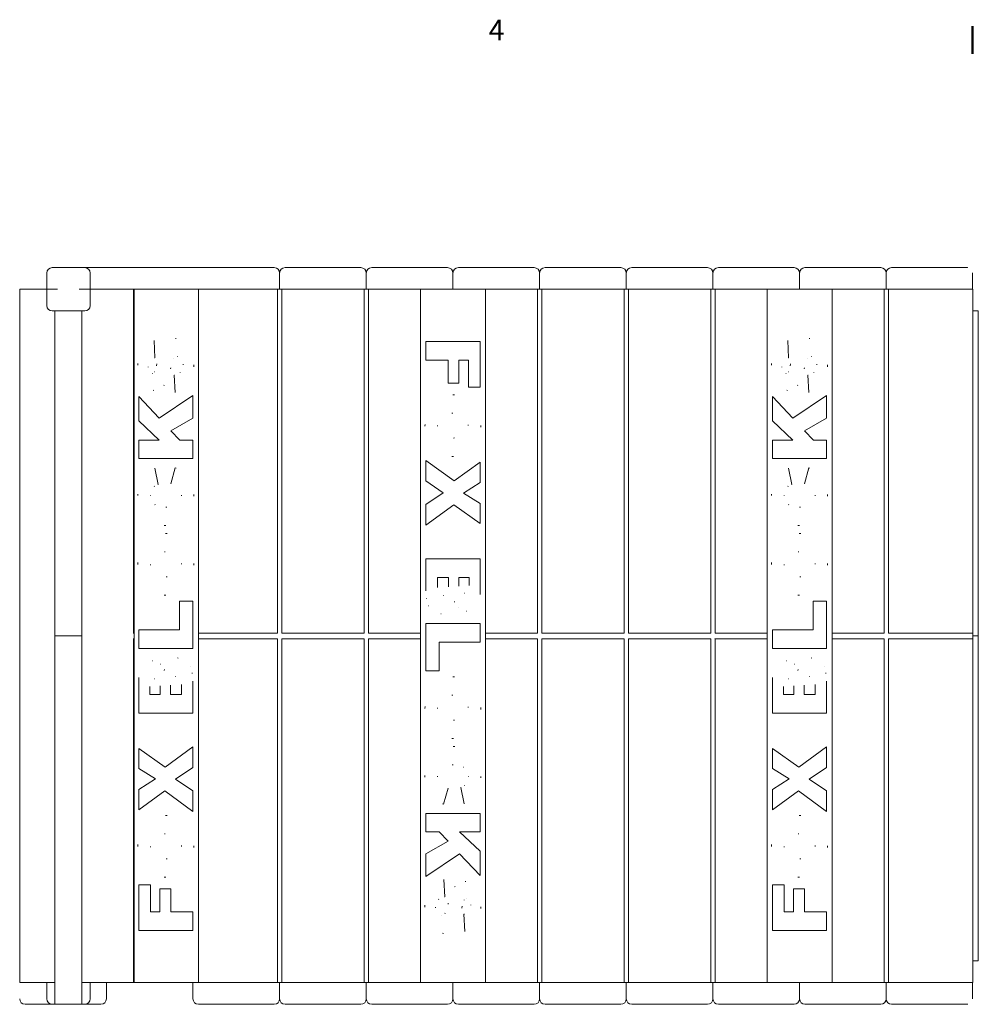
# Model space of a CAD drawing. Units: inches. Extents: x -2 to 174, y -2 to 136.
# Drawn here: x 88 to 110, y 112 to 135 of the extents above; entities that cross this region are included whole.
import ezdxf

# ---------------------------------------------------------------- set-up
doc = ezdxf.new("R2010")
doc.units = ezdxf.units.IN
doc.header["$LTSCALE"] = 4
doc.header["$MEASUREMENT"] = 0
for name, color, linetype, lineweight in [('Border_0', 7, 'Continuous', 50), ('Border_2', 7, 'Continuous', 50), ('Visible Edges(ANSI)', 7, 'Continuous', 18)]:
    doc.layers.add(name, color=color, linetype=linetype, lineweight=lineweight)
doc.styles.add('Border_1', font='ARIAL.TTF')

# ---------------------------------------------------------------- blocks, each defined once
blk = doc.blocks.new('Borders Default Border')
at = {"layer": 'Border_0', "color": 7}
blk.add_line((27.5, 33.5), (27.5, 33.66), dxfattribs=at)
at = {"layer": 'Border_2', "insert": (24.7078, 33.54), "char_height": 0.12, "attachment_point": 7, "style": 'Border_1'}
blk.add_mtext('4', dxfattribs=at)

msp = doc.modelspace()

# ---------------------------------------------------------------- linework, layer by layer
at = {"layer": 'Visible Edges(ANSI)'}
for p, q in [((88.7572, 129.0676), (88.8822, 129.0676)), ((89.3822, 129.0676), (88.8822, 129.0676)), ((89.3822, 129.0676), (89.5072, 129.0676)), ((89.6474, 129.0676), (89.5072, 129.0676)), ((89.6474, 129.0676), (89.7358, 129.0676)), ((93.7572, 129.0676), (89.7358, 129.0676)), ((93.7572, 129.0676), (93.8822, 129.0676)), ((94.1322, 129.0676), (94.2572, 129.0676)), ((95.7572, 129.0676), (94.2572, 129.0676)), ((95.7572, 129.0676), (95.8822, 129.0676)), ((96.1322, 129.0676), (96.2572, 129.0676)), ((97.7572, 129.0676), (96.2572, 129.0676)), ((97.7572, 129.0676), (97.8822, 129.0676)), ((98.1322, 129.0676), (98.2572, 129.0676)), ((99.7572, 129.0676), (98.2572, 129.0676)), ((99.7572, 129.0676), (99.8822, 129.0676)), ((100.1322, 129.0676), (100.2572, 129.0676)), ((101.7572, 129.0676), (100.2572, 129.0676)), ((101.7572, 129.0676), (101.8822, 129.0676)), ((102.1322, 129.0676), (102.2572, 129.0676)), ((103.7572, 129.0676), (102.2572, 129.0676)), ((103.7572, 129.0676), (103.8822, 129.0676)), ((104.1322, 129.0676), (104.2572, 129.0676)), ((105.7572, 129.0676), (104.2572, 129.0676)), ((105.7572, 129.0676), (105.8822, 129.0676)), ((106.1322, 129.0676), (106.2572, 129.0676)), ((107.7572, 129.0676), (106.2572, 129.0676)), ((107.7572, 129.0676), (107.8822, 129.0676)), ((108.1322, 129.0676), (108.2572, 129.0676)), ((109.7572, 129.0676), (108.2572, 129.0676)), ((109.7572, 129.0676), (109.8822, 129.0676)), ((109.8822, 129.0667), (109.8822, 129.0676)), ((88.6322, 128.5676), (88.6322, 128.9426)), ((89.6322, 128.5676), (89.6322, 128.9426)), ((94.0072, 128.5676), (94.0072, 128.9426)), ((96.0072, 128.5676), (96.0072, 128.9426)), ((98.0072, 128.5676), (98.0072, 128.9426)), ((100.0072, 128.5676), (100.0072, 128.9426)), ((102.0072, 128.5676), (102.0072, 128.9426)), ((104.0072, 128.5676), (104.0072, 128.9426)), ((106.0072, 128.5676), (106.0072, 128.9426)), ((108.0072, 128.5676), (108.0072, 128.9426)), ((109.9993, 128.5676), (109.9993, 128.9426)), ((88.0072, 128.5676), (88.0072, 112.5676)), ((88.0072, 128.5676), (88.6322, 128.5676)), ((88.6322, 128.5676), (88.8822, 128.5676)), ((88.6322, 128.1926), (88.6322, 128.5676)), ((89.3822, 128.5676), (89.6322, 128.5676)), ((89.6322, 128.5676), (90.6322, 128.5676)), ((89.6322, 128.5676), (89.6322, 128.1926)), ((90.6322, 128.5676), (90.6322, 120.6354)), ((90.6322, 128.5676), (90.6522, 128.5676)), ((90.6522, 120.5676), (90.6522, 128.5676)), ((90.6522, 128.5676), (92.1322, 128.5676)), ((92.1322, 128.5676), (93.9572, 128.5676)), ((92.1322, 128.5676), (92.1322, 120.5676)), ((93.9572, 128.5676), (94.0572, 128.5676)), ((93.9572, 120.6354), (93.9572, 128.5676)), ((94.0572, 128.5676), (95.9572, 128.5676)), ((94.0572, 128.5676), (94.0572, 120.6354)), ((95.9572, 128.5676), (96.0572, 128.5676)), ((95.9572, 120.6354), (95.9572, 128.5676)), ((96.0572, 128.5676), (97.2572, 128.5676)), ((96.0572, 128.5676), (96.0572, 120.6354)), ((97.2572, 128.5676), (98.7572, 128.5676)), ((97.2572, 120.5676), (97.2572, 128.5676)), ((98.7572, 128.5676), (99.9572, 128.5676)), ((98.7572, 128.5676), (98.7572, 120.5676)), ((99.9572, 128.5676), (100.0572, 128.5676)), ((99.9572, 120.6354), (99.9572, 128.5676)), ((100.0572, 128.5676), (101.9572, 128.5676)), ((100.0572, 128.5676), (100.0572, 120.6354)), ((101.9572, 128.5676), (102.0572, 128.5676)), ((101.9572, 120.6354), (101.9572, 128.5676)), ((102.0572, 128.5676), (103.9572, 128.5676)), ((102.0572, 128.5676), (102.0572, 120.6354)), ((103.9572, 128.5676), (104.0572, 128.5676)), ((103.9572, 120.6354), (103.9572, 128.5676)), ((104.0572, 128.5676), (105.2572, 128.5676)), ((104.0572, 128.5676), (104.0572, 120.6354)), ((105.2572, 128.5676), (106.7572, 128.5676)), ((105.2572, 120.5676), (105.2572, 128.5676)), ((106.7572, 128.5676), (107.9572, 128.5676)), ((106.7572, 128.5676), (106.7572, 120.5676)), ((107.9572, 120.6354), (107.9572, 128.5676)), ((107.9572, 128.5676), (108.0572, 128.5676)), ((108.0572, 128.5676), (110.0072, 128.5676)), ((108.0572, 128.5676), (108.0572, 120.6354)), ((110.0072, 128.5676), (110.0072, 120.6354)), ((88.8197, 128.0676), (88.7572, 128.0676)), ((88.8197, 120.5676), (88.8197, 128.0676)), ((89.4447, 128.0676), (88.8197, 128.0676)), ((89.5072, 128.0676), (89.4447, 128.0676)), ((89.4447, 120.5676), (89.4447, 128.0676)), ((110.1322, 128.0676), (110.0072, 128.0676)), ((110.1322, 120.5676), (110.1322, 128.0676)), ((91.1085, 127.3867), (91.1302, 126.986)), ((97.3822, 127.3614), (98.6322, 127.3614)), ((97.3822, 126.9343), (97.3822, 127.3614)), ((98.6322, 127.3614), (98.6322, 126.3111)), ((105.7335, 127.3867), (105.7552, 126.986)), ((97.8936, 126.9343), (97.3822, 126.9343)), ((97.8936, 126.4025), (97.8936, 126.9343)), ((98.1462, 126.9343), (98.1462, 126.4025)), ((98.364, 126.9343), (98.1462, 126.9343)), ((98.364, 126.3111), (98.364, 126.9343)), ((91.5934, 126.1836), (91.5705, 126.5878)), ((106.2184, 126.1836), (106.1955, 126.5878)), ((98.1462, 126.4025), (97.8936, 126.4025)), ((91.2276, 125.5941), (92.0072, 126.1174)), ((92.0072, 126.1174), (92.0072, 125.5941)), ((98.6322, 126.3111), (98.364, 126.3111)), ((105.8526, 125.5941), (106.6322, 126.1174)), ((106.6322, 126.1174), (106.6322, 125.5941)), ((90.7572, 126.0945), (91.2276, 125.5941)), ((90.7572, 125.5303), (90.7572, 126.0945)), ((105.3822, 126.0945), (105.8526, 125.5941)), ((105.3822, 125.5303), (105.3822, 126.0945)), ((91.2301, 125.0852), (90.7572, 125.5303)), ((92.0072, 125.5941), (91.4935, 125.3053)), ((105.8551, 125.0852), (105.3822, 125.5303)), ((106.6322, 125.5941), (106.1185, 125.3053)), ((91.4935, 125.3053), (91.7029, 125.0852)), ((106.1185, 125.3053), (106.3279, 125.0852)), ((90.7572, 125.0852), (91.2301, 125.0852)), ((90.7572, 124.6605), (90.7572, 125.0852)), ((91.7029, 125.0852), (92.0072, 125.0852)), ((92.0072, 125.0852), (92.0072, 124.6605)), ((105.3822, 125.0852), (105.8551, 125.0852)), ((105.3822, 124.6605), (105.3822, 125.0852)), ((106.3279, 125.0852), (106.6322, 125.0852)), ((106.6322, 125.0852), (106.6322, 124.6605)), ((92.0072, 124.6605), (90.7572, 124.6605)), ((97.3822, 124.6196), (98.0331, 124.1444)), ((97.3822, 124.1444), (97.3822, 124.6196)), ((98.0331, 124.1444), (98.6322, 124.5763)), ((98.6322, 124.5763), (98.6322, 124.1083)), ((106.6322, 124.6605), (105.3822, 124.6605)), ((91.1242, 124.4379), (91.2, 124.0625)), ((91.4959, 124.0782), (91.5982, 124.4511)), ((105.7492, 124.4379), (105.825, 124.0625)), ((106.1209, 124.0782), (106.2232, 124.4511)), ((97.7841, 123.8725), (97.3822, 124.1444)), ((98.6322, 124.1083), (98.2473, 123.864)), ((97.3822, 123.6018), (97.7841, 123.8725)), ((98.2473, 123.864), (98.6322, 123.6282)), ((98.6322, 123.6282), (98.6322, 123.165)), ((97.3822, 123.1241), (97.3822, 123.6018)), ((98.0271, 123.5921), (97.3822, 123.1241)), ((98.6322, 123.165), (98.0271, 123.5921)), ((97.3822, 122.3457), (98.6322, 122.3457)), ((97.3822, 121.6131), (97.3822, 122.3457)), ((98.6322, 122.3457), (98.6322, 121.5505)), ((97.9032, 121.9175), (97.6505, 121.9175)), ((97.6505, 121.9175), (97.6505, 121.7009)), ((97.9032, 121.7021), (97.9032, 121.9175)), ((98.3784, 121.9175), (98.1414, 121.9175)), ((98.1414, 121.9175), (98.1414, 121.7322)), ((98.3784, 121.7298), (98.3784, 121.9175)), ((91.6993, 121.3701), (92.0072, 121.3701)), ((91.6993, 120.7072), (91.6993, 121.3701)), ((92.0072, 121.3701), (92.0072, 120.2825)), ((106.3243, 121.3701), (106.6322, 121.3701)), ((106.3243, 120.7072), (106.3243, 121.3701)), ((106.6322, 121.3701), (106.6322, 120.2825)), ((90.7572, 120.7072), (91.6993, 120.7072)), ((90.7572, 120.2825), (90.7572, 120.7072)), ((97.3822, 120.8527), (98.6322, 120.8527)), ((97.3822, 119.7651), (97.3822, 120.8527)), ((98.6322, 120.8527), (98.6322, 120.428)), ((105.3822, 120.7072), (106.3243, 120.7072)), ((105.3822, 120.2825), (105.3822, 120.7072)), ((88.8197, 112.5676), (88.8197, 120.5676)), ((88.8197, 120.5676), (89.4447, 120.5676)), ((89.4447, 120.5676), (89.4447, 112.5676)), ((90.6322, 120.4998), (90.6322, 112.5676)), ((90.6522, 112.5676), (90.6522, 120.5676)), ((92.1322, 120.6354), (93.9572, 120.6354)), ((92.1322, 120.5676), (92.1322, 112.5676)), ((93.9572, 120.4998), (92.1322, 120.4998)), ((93.9572, 112.5676), (93.9572, 120.4998)), ((94.0572, 120.6354), (95.9572, 120.6354)), ((94.0572, 120.4998), (94.0572, 112.5676)), ((95.9572, 120.4998), (94.0572, 120.4998)), ((95.9572, 112.5676), (95.9572, 120.4998)), ((96.0572, 120.6354), (97.2572, 120.6354)), ((96.0572, 120.4998), (96.0572, 112.5676)), ((97.2572, 120.4998), (96.0572, 120.4998)), ((97.2572, 112.5676), (97.2572, 120.5676)), ((98.7572, 120.6354), (99.9572, 120.6354)), ((98.7572, 120.5676), (98.7572, 112.5676)), ((99.9572, 120.4998), (98.7572, 120.4998)), ((99.9572, 112.5676), (99.9572, 120.4998)), ((100.0572, 120.6354), (101.9572, 120.6354)), ((100.0572, 120.4998), (100.0572, 112.5676)), ((101.9572, 120.4998), (100.0572, 120.4998)), ((101.9572, 112.5676), (101.9572, 120.4998)), ((102.0572, 120.6354), (103.9572, 120.6354)), ((102.0572, 120.4998), (102.0572, 112.5676)), ((103.9572, 120.4998), (102.0572, 120.4998)), ((103.9572, 112.5676), (103.9572, 120.4998)), ((104.0572, 120.6354), (105.2572, 120.6354)), ((104.0572, 120.4998), (104.0572, 112.5676)), ((105.2572, 120.4998), (104.0572, 120.4998)), ((105.2572, 112.5676), (105.2572, 120.5676)), ((106.7572, 120.6354), (107.9572, 120.6354)), ((106.7572, 120.5676), (106.7572, 112.5676)), ((107.9572, 120.4998), (106.7572, 120.4998)), ((107.9572, 112.5676), (107.9572, 120.4998)), ((108.0572, 120.6354), (110.0072, 120.6354)), ((108.0572, 120.4998), (108.0572, 112.5676)), ((110.0072, 120.4998), (108.0572, 120.4998)), ((110.0072, 120.6354), (110.0072, 120.4998)), ((110.0072, 120.5676), (110.1322, 120.5676)), ((110.0072, 120.4998), (110.0072, 112.5676)), ((110.1322, 120.5676), (110.1322, 113.0676)), ((92.0072, 120.2825), (90.7572, 120.2825)), ((97.6902, 120.428), (97.6902, 119.7651)), ((98.6322, 120.428), (97.6902, 120.428)), ((106.6322, 120.2825), (105.3822, 120.2825)), ((97.6902, 119.7651), (97.3822, 119.7651)), ((90.7572, 118.7894), (90.7572, 119.5847)), ((92.0072, 119.5221), (92.0072, 118.7894)), ((105.3822, 118.7894), (105.3822, 119.5847)), ((106.6322, 119.5221), (106.6322, 118.7894)), ((91.0111, 119.4054), (91.0111, 119.2177)), ((91.2481, 119.2177), (91.2481, 119.403)), ((91.4863, 119.4331), (91.4863, 119.2177)), ((91.739, 119.2177), (91.739, 119.4343)), ((105.6361, 119.4054), (105.6361, 119.2177)), ((105.8731, 119.2177), (105.8731, 119.403)), ((106.1113, 119.4331), (106.1113, 119.2177)), ((106.364, 119.2177), (106.364, 119.4343)), ((91.0111, 119.2177), (91.2481, 119.2177)), ((91.4863, 119.2177), (91.739, 119.2177)), ((105.6361, 119.2177), (105.8731, 119.2177)), ((106.1113, 119.2177), (106.364, 119.2177)), ((92.0072, 118.7894), (90.7572, 118.7894)), ((106.6322, 118.7894), (105.3822, 118.7894)), ((90.7572, 117.9701), (91.3624, 117.5431)), ((90.7572, 117.507), (90.7572, 117.9701)), ((91.3624, 117.5431), (92.0072, 118.0111)), ((92.0072, 118.0111), (92.0072, 117.5334)), ((105.3822, 117.9701), (105.9874, 117.5431)), ((105.3822, 117.507), (105.3822, 117.9701)), ((105.9874, 117.5431), (106.6322, 118.0111)), ((106.6322, 118.0111), (106.6322, 117.5334)), ((91.1422, 117.2712), (90.7572, 117.507)), ((92.0072, 117.5334), (91.6054, 117.2627)), ((105.7672, 117.2712), (105.3822, 117.507)), ((106.6322, 117.5334), (106.2304, 117.2627)), ((90.7572, 117.0269), (91.1422, 117.2712)), ((91.6054, 117.2627), (92.0072, 116.9908)), ((105.3822, 117.0269), (105.7672, 117.2712)), ((106.2304, 117.2627), (106.6322, 116.9908)), ((90.7572, 116.5589), (90.7572, 117.0269)), ((97.8936, 117.057), (97.7913, 116.6841)), ((98.2653, 116.6973), (98.1895, 117.0726)), ((105.3822, 116.5589), (105.3822, 117.0269)), ((91.3564, 116.9908), (90.7572, 116.5589)), ((92.0072, 116.5156), (91.3564, 116.9908)), ((92.0072, 116.9908), (92.0072, 116.5156)), ((105.9814, 116.9908), (105.3822, 116.5589)), ((106.6322, 116.5156), (105.9814, 116.9908)), ((106.6322, 116.9908), (106.6322, 116.5156)), ((97.3822, 116.4747), (98.6322, 116.4747)), ((97.3822, 116.05), (97.3822, 116.4747)), ((98.6322, 116.4747), (98.6322, 116.05)), ((97.6866, 116.05), (97.3822, 116.05)), ((97.896, 115.8299), (97.6866, 116.05)), ((98.1594, 116.05), (98.6322, 115.6049)), ((98.6322, 116.05), (98.1594, 116.05)), ((97.3822, 115.5411), (97.896, 115.8299)), ((97.3822, 115.0178), (97.3822, 115.5411)), ((98.1618, 115.5411), (97.3822, 115.0178)), ((98.6322, 115.0406), (98.1618, 115.5411)), ((98.6322, 115.6049), (98.6322, 115.0406)), ((90.7572, 114.8241), (91.0255, 114.8241)), ((90.7572, 113.7738), (90.7572, 114.8241)), ((91.0255, 114.8241), (91.0255, 114.2009)), ((97.7961, 114.9516), (97.819, 114.5474)), ((105.3822, 114.8241), (105.6505, 114.8241)), ((105.3822, 113.7738), (105.3822, 114.8241)), ((105.6505, 114.8241), (105.6505, 114.2009)), ((91.2433, 114.7327), (91.4959, 114.7327)), ((91.2433, 114.2009), (91.2433, 114.7327)), ((91.4959, 114.7327), (91.4959, 114.2009)), ((105.8683, 114.7327), (106.1209, 114.7327)), ((105.8683, 114.2009), (105.8683, 114.7327)), ((106.1209, 114.7327), (106.1209, 114.2009)), ((91.0255, 114.2009), (91.2433, 114.2009)), ((91.4959, 114.2009), (92.0072, 114.2009)), ((92.0072, 114.2009), (92.0072, 113.7738)), ((98.2809, 113.7485), (98.2593, 114.1492)), ((105.6505, 114.2009), (105.8683, 114.2009)), ((106.1209, 114.2009), (106.6322, 114.2009)), ((106.6322, 114.2009), (106.6322, 113.7738)), ((92.0072, 113.7738), (90.7572, 113.7738)), ((106.6322, 113.7738), (105.3822, 113.7738)), ((110.0072, 113.0676), (110.1322, 113.0676)), ((88.0072, 112.5676), (88.8197, 112.5676)), ((88.6322, 112.5676), (88.6322, 112.1926)), ((88.8197, 112.1926), (88.8197, 112.5676)), ((89.4447, 112.5676), (90.6322, 112.5676)), ((89.4447, 112.5676), (89.4447, 112.1926)), ((89.6322, 112.5676), (89.6322, 112.1926)), ((90.0072, 112.5676), (90.0072, 112.1926)), ((90.6322, 112.5676), (90.6522, 112.5676)), ((92.1322, 112.5676), (90.6522, 112.5676)), ((92.0072, 112.5676), (92.0072, 112.1926)), ((92.1322, 112.5676), (93.9572, 112.5676)), ((94.0572, 112.5676), (93.9572, 112.5676)), ((94.0072, 112.5676), (94.0072, 112.1926)), ((94.0572, 112.5676), (95.9572, 112.5676)), ((96.0572, 112.5676), (95.9572, 112.5676)), ((96.0072, 112.5676), (96.0072, 112.1926)), ((96.0572, 112.5676), (97.2572, 112.5676)), ((98.7572, 112.5676), (97.2572, 112.5676)), ((98.0072, 112.5676), (98.0072, 112.1926)), ((98.7572, 112.5676), (99.9572, 112.5676)), ((100.0572, 112.5676), (99.9572, 112.5676)), ((100.0072, 112.5676), (100.0072, 112.1926)), ((100.0572, 112.5676), (101.9572, 112.5676)), ((102.0572, 112.5676), (101.9572, 112.5676)), ((102.0072, 112.5676), (102.0072, 112.1926)), ((102.0572, 112.5676), (103.9572, 112.5676)), ((104.0572, 112.5676), (103.9572, 112.5676)), ((104.0072, 112.5676), (104.0072, 112.1926)), ((104.0572, 112.5676), (105.2572, 112.5676)), ((106.7572, 112.5676), (105.2572, 112.5676)), ((106.0072, 112.5676), (106.0072, 112.1926)), ((106.7572, 112.5676), (107.9572, 112.5676)), ((108.0572, 112.5676), (107.9572, 112.5676)), ((108.0072, 112.5676), (108.0072, 112.1926)), ((108.0572, 112.5676), (110.0072, 112.5676)), ((109.9993, 112.1926), (109.9993, 112.5676)), ((88.2572, 112.0676), (88.1322, 112.0676)), ((88.2572, 112.0676), (88.7572, 112.0676)), ((88.8822, 112.0676), (88.7572, 112.0676)), ((88.8197, 112.0685), (88.8197, 112.1926)), ((88.8822, 112.0676), (89.3822, 112.0676)), ((89.5072, 112.0676), (89.3822, 112.0676)), ((89.4447, 112.1926), (89.4447, 112.0685)), ((89.5072, 112.0676), (89.7572, 112.0676)), ((89.8822, 112.0676), (89.7572, 112.0676)), ((92.2572, 112.0676), (92.1322, 112.0676)), ((92.2572, 112.0676), (93.7572, 112.0676)), ((93.8822, 112.0676), (93.7572, 112.0676)), ((94.2572, 112.0676), (94.1322, 112.0676)), ((94.2572, 112.0676), (95.7572, 112.0676)), ((95.8822, 112.0676), (95.7572, 112.0676)), ((96.2572, 112.0676), (96.1322, 112.0676)), ((96.2572, 112.0676), (97.7572, 112.0676)), ((97.8822, 112.0676), (97.7572, 112.0676)), ((98.2572, 112.0676), (98.1322, 112.0676)), ((98.2572, 112.0676), (99.7572, 112.0676)), ((99.8822, 112.0676), (99.7572, 112.0676)), ((100.2572, 112.0676), (100.1322, 112.0676)), ((100.2572, 112.0676), (101.7572, 112.0676)), ((101.8822, 112.0676), (101.7572, 112.0676)), ((102.2572, 112.0676), (102.1322, 112.0676)), ((102.2572, 112.0676), (103.7572, 112.0676)), ((103.8822, 112.0676), (103.7572, 112.0676)), ((104.2572, 112.0676), (104.1322, 112.0676)), ((104.2572, 112.0676), (105.7572, 112.0676)), ((105.8822, 112.0676), (105.7572, 112.0676)), ((106.2572, 112.0676), (106.1322, 112.0676)), ((106.2572, 112.0676), (107.7572, 112.0676)), ((107.8822, 112.0676), (107.7572, 112.0676)), ((108.2572, 112.0676), (108.1322, 112.0676)), ((108.2572, 112.0676), (109.7572, 112.0676)), ((109.8822, 112.0676), (109.7572, 112.0676)), ((109.8822, 112.0676), (109.8822, 112.0685))]:
    msp.add_line(p, q, dxfattribs=at)
at = {"layer": 'Visible Edges(ANSI)', "flags": 128}
for points in [[(109.9993, 128.9426), (109.999, 128.9501)], [(91.6006, 127.4312), (91.6215, 127.4296)], [(106.2256, 127.4312), (106.2465, 127.4296)], [(91.6547, 127.0185), (91.6507, 127.0184)], [(106.2797, 127.0185), (106.2757, 127.0184)], [(90.7356, 126.82), (90.7365, 126.853)], [(91.1302, 126.986), (91.1197, 126.9836)], [(91.1663, 126.802), (91.1761, 126.8479)], [(91.5681, 126.9716), (91.5649, 126.9675)], [(91.7835, 126.8284), (91.7831, 126.8399)], [(92.0289, 126.8224), (92.0276, 126.7789)], [(105.3606, 126.82), (105.3615, 126.853)], [(105.7552, 126.986), (105.7447, 126.9836)], [(105.7913, 126.802), (105.8011, 126.8479)], [(106.1931, 126.9716), (106.1899, 126.9675)], [(106.4085, 126.8284), (106.4081, 126.8399)], [(106.6539, 126.8224), (106.6526, 126.7789)], [(90.969, 126.7779), (90.9693, 126.7686)], [(91.0676, 126.6287), (91.07, 126.6288)], [(91.1206, 126.66), (91.1227, 126.6625)], [(91.4947, 126.7538), (91.49, 126.7309)], [(91.5705, 126.5878), (91.578, 126.589)], [(91.7077, 126.6407), (91.7139, 126.6464)], [(105.594, 126.7779), (105.5943, 126.7686)], [(105.6926, 126.6287), (105.695, 126.6288)], [(105.7456, 126.66), (105.7477, 126.6625)], [(106.1197, 126.7538), (106.115, 126.7309)], [(106.1955, 126.5878), (106.203, 126.589)], [(106.3327, 126.6407), (106.3389, 126.6464)], [(91.3431, 126.3556), (91.3351, 126.3458)], [(105.9681, 126.3556), (105.9601, 126.3458)], [(91.1013, 126.2353), (91.0846, 126.2366)], [(98.0066, 126.1355), (98.045, 126.1335)], [(105.7263, 126.2353), (105.7095, 126.2366)], [(98.0042, 125.7108), (97.9808, 125.71)], [(97.3606, 125.4088), (97.362, 125.4482)], [(98.3616, 125.4268), (98.3607, 125.4431)], [(97.6493, 125.4232), (97.6502, 125.406)], [(98.6539, 125.4256), (98.6522, 125.3827)], [(98.0211, 125.1357), (98.0431, 125.1365)], [(98.0163, 124.711), (97.9792, 124.7127)], [(91.5982, 124.4511), (91.6223, 124.4436)], [(106.2232, 124.4511), (106.2473, 124.4436)], [(90.7356, 123.8087), (90.7366, 123.8414)], [(91.117, 124.0216), (91.1114, 124.0168)], [(91.2, 124.0625), (91.1953, 124.0609)], [(105.3606, 123.8087), (105.3616, 123.8414)], [(105.742, 124.0216), (105.7364, 124.0168)], [(105.825, 124.0625), (105.8203, 124.0609)], [(91.0243, 123.8195), (91.0245, 123.8076)], [(91.739, 123.8039), (91.7383, 123.8191)], [(92.0289, 123.8291), (92.0276, 123.7911)], [(105.6493, 123.8195), (105.6495, 123.8076)], [(106.364, 123.8039), (106.3633, 123.8191)], [(106.6539, 123.8291), (106.6526, 123.7911)], [(91.1302, 123.5982), (91.1369, 123.5934)], [(91.3768, 123.5404), (91.4026, 123.5411)], [(105.7552, 123.5982), (105.7619, 123.5934)], [(106.0018, 123.5404), (106.0276, 123.5411)], [(91.3792, 123.1145), (91.3403, 123.1164)], [(91.3732, 122.9353), (91.4103, 122.9336)], [(106.0042, 123.1145), (105.9653, 123.1164)], [(105.9982, 122.9353), (106.0353, 122.9336)], [(91.3684, 122.5106), (91.3464, 122.5098)], [(105.9934, 122.5106), (105.9714, 122.5098)], [(90.7356, 122.2206), (90.7373, 122.2636)], [(105.3606, 122.2206), (105.3623, 122.2636)], [(91.0279, 122.2194), (91.0288, 122.2032)], [(91.7402, 122.223), (91.7393, 122.2402)], [(92.0289, 122.2375), (92.0275, 122.1981)], [(105.6529, 122.2194), (105.6538, 122.2032)], [(106.3652, 122.223), (106.3643, 122.2402)], [(106.6539, 122.2375), (106.6525, 122.1981)], [(91.3853, 121.9355), (91.4087, 121.9363)], [(106.0103, 121.9355), (106.0337, 121.9363)], [(97.6505, 121.7009), (97.6509, 121.6873)], [(98.1414, 121.7322), (98.1417, 121.72)], [(91.3828, 121.5108), (91.3445, 121.5127)], [(97.3991, 121.4218), (97.3977, 121.4336)], [(97.7805, 121.5012), (97.7874, 121.5016)], [(98.0463, 121.3628), (98.0416, 121.3444)], [(98.2629, 121.5553), (98.2697, 121.5557)], [(98.6322, 121.5505), (98.6313, 121.5256)], [(106.0078, 121.5108), (105.9695, 121.5127)], [(97.44, 121.2606), (97.4377, 121.2652)], [(98.1306, 121.2149), (98.1262, 121.2191)], [(98.3206, 121.1391), (98.3115, 121.1392)], [(97.7372, 121.0753), (97.7248, 121.0758)], [(93.9572, 120.6354), (93.9596, 120.6398)], [(94.0572, 120.4998), (94.0549, 120.4954)], [(95.9572, 120.6354), (95.9596, 120.6398)], [(96.0572, 120.4998), (96.0549, 120.4954)], [(99.9572, 120.4998), (99.9552, 120.5045)], [(100.0572, 120.6354), (100.0593, 120.6307)], [(101.9572, 120.6354), (101.9596, 120.6398)], [(102.0572, 120.4998), (102.0549, 120.4954)], [(103.9572, 120.6354), (103.9596, 120.6398)], [(104.0572, 120.4998), (104.0549, 120.4954)], [(107.9572, 120.4998), (107.9552, 120.5045)], [(108.0572, 120.6354), (108.0593, 120.6307)], [(91.0688, 119.9961), (91.078, 119.996)], [(91.6523, 120.0599), (91.6647, 120.0594)], [(105.6938, 119.9961), (105.703, 119.996)], [(106.2773, 120.0599), (106.2897, 120.0594)], [(91.2589, 119.9203), (91.2633, 119.916)], [(91.3431, 119.7724), (91.3478, 119.7908)], [(91.9495, 119.8746), (91.9518, 119.87)], [(105.8839, 119.9203), (105.8883, 119.916)], [(105.9681, 119.7724), (105.9728, 119.7908)], [(106.5745, 119.8746), (106.5768, 119.87)], [(90.7572, 119.5847), (90.7582, 119.6096)], [(91.1266, 119.5799), (91.1198, 119.5795)], [(91.609, 119.634), (91.6021, 119.6335)], [(91.9904, 119.7134), (91.9918, 119.7015)], [(98.0066, 119.6244), (98.045, 119.6225)], [(105.3822, 119.5847), (105.3832, 119.6096)], [(105.7516, 119.5799), (105.7448, 119.5795)], [(106.234, 119.634), (106.2271, 119.6335)], [(106.6154, 119.7134), (106.6168, 119.7015)], [(91.2481, 119.403), (91.2478, 119.4152)], [(91.739, 119.4343), (91.7386, 119.4479)], [(105.8731, 119.403), (105.8728, 119.4152)], [(106.364, 119.4343), (106.3636, 119.4479)], [(98.0042, 119.1997), (97.9808, 119.1989)], [(97.3606, 118.8977), (97.362, 118.9371)], [(97.6493, 118.9122), (97.6502, 118.895)], [(98.3616, 118.9158), (98.3607, 118.932)], [(98.6539, 118.9146), (98.6522, 118.8716)], [(98.0211, 118.6246), (98.0431, 118.6254)], [(98.0163, 118.1999), (97.9792, 118.2016)], [(98.0103, 118.0207), (98.0491, 118.0188)], [(98.0127, 117.5948), (97.9869, 117.5941)], [(98.2593, 117.537), (98.2526, 117.5418)], [(97.3606, 117.306), (97.3618, 117.3441)], [(97.6505, 117.3313), (97.6512, 117.3161)], [(98.3652, 117.3157), (98.365, 117.3276)], [(98.6539, 117.3265), (98.6529, 117.2938)], [(98.1895, 117.0726), (98.1942, 117.0743)], [(98.2725, 117.1136), (98.2781, 117.1184)], [(97.7913, 116.6841), (97.7672, 116.6915)], [(91.3732, 116.4242), (91.4103, 116.4225)], [(105.9982, 116.4242), (106.0353, 116.4225)], [(91.3684, 115.9995), (91.3464, 115.9987)], [(105.9934, 115.9995), (105.9714, 115.9987)], [(90.7356, 115.7096), (90.7373, 115.7525)], [(91.0279, 115.7084), (91.0288, 115.6921)], [(91.7402, 115.712), (91.7393, 115.7292)], [(92.0289, 115.7264), (92.0275, 115.687)], [(105.3606, 115.7096), (105.3623, 115.7525)], [(105.6529, 115.7084), (105.6538, 115.6921)], [(106.3652, 115.712), (106.3643, 115.7292)], [(106.6539, 115.7264), (106.6525, 115.687)], [(91.3853, 115.4244), (91.4087, 115.4252)], [(106.0103, 115.4244), (106.0337, 115.4252)], [(91.3828, 114.9997), (91.3445, 115.0017)], [(106.0078, 114.9997), (105.9695, 115.0017)], [(98.0463, 114.7796), (98.0544, 114.7894)], [(98.2882, 114.8999), (98.3049, 114.8986)], [(97.819, 114.5474), (97.8115, 114.5462)], [(97.3606, 114.3128), (97.3618, 114.3563)], [(97.606, 114.3068), (97.6064, 114.2953)], [(97.6818, 114.4945), (97.6756, 114.4888)], [(97.8948, 114.3814), (97.8995, 114.4043)], [(98.2232, 114.3332), (98.2134, 114.2873)], [(98.2689, 114.4752), (98.2668, 114.4726)], [(98.3219, 114.5065), (98.3195, 114.5064)], [(98.4205, 114.3573), (98.4202, 114.3666)], [(98.6539, 114.3152), (98.653, 114.2822)], [(97.7347, 114.1167), (97.7387, 114.1168)], [(97.8214, 114.1636), (97.8246, 114.1677)], [(98.2593, 114.1492), (98.2698, 114.1516)], [(97.7889, 113.704), (97.768, 113.7055)], [(88.8822, 112.0676), (88.8798, 112.0676)], [(89.4447, 112.0685), (89.4421, 112.0683)], [(109.8822, 112.0685), (109.8901, 112.0695)]]:
    msp.add_lwpolyline(points, dxfattribs=at)
at = {"layer": 'Visible Edges(ANSI)'}
for centre, start, end in [((88.7572, 128.9426), 90, 180), ((89.5072, 128.9426), 0, 90), ((93.8822, 128.9426), 0, 90), ((94.1322, 128.9426), 90, 180), ((95.8822, 128.9426), 0, 90), ((96.1322, 128.9426), 90, 180), ((97.8822, 128.9426), 0, 90), ((98.1322, 128.9426), 90, 180), ((99.8822, 128.9426), 0, 90), ((100.1322, 128.9426), 90, 180), ((101.8822, 128.9426), 0, 90), ((102.1322, 128.9426), 90, 180), ((103.8822, 128.9426), 0, 90), ((104.1322, 128.9426), 90, 180), ((105.8822, 128.9426), 0, 90), ((106.1322, 128.9426), 90, 180), ((107.8822, 128.9426), 0, 90), ((108.1322, 128.9426), 90, 180), ((88.7572, 128.1926), 180, 270), ((89.5072, 128.1926), 270, 0), ((90.5272, 120.5676), 327.14012, 32.85988), ((88.1322, 112.1926), 180, 270), ((88.7572, 112.1926), 180, 270), ((89.5072, 112.1926), 270, 0), ((89.8822, 112.1926), 270, 0), ((92.1322, 112.1926), 180, 270), ((93.8822, 112.1926), 270, 0), ((94.1322, 112.1926), 180, 270), ((95.8822, 112.1926), 270, 0), ((96.1322, 112.1926), 180, 270), ((97.8822, 112.1926), 270, 0), ((98.1322, 112.1926), 180, 270), ((99.8822, 112.1926), 270, 0), ((100.1322, 112.1926), 180, 270), ((101.8822, 112.1926), 270, 0), ((102.1322, 112.1926), 180, 270), ((103.8822, 112.1926), 270, 0), ((104.1322, 112.1926), 180, 270), ((105.8822, 112.1926), 270, 0), ((106.1322, 112.1926), 180, 270), ((107.8822, 112.1926), 270, 0), ((108.1322, 112.1926), 180, 270)]:
    msp.add_arc(centre, 0.125, start, end, dxfattribs=at)

# ---------------------------------------------------------------- block references
at = {"xscale": 4, "yscale": 4, "zscale": 4}
msp.add_blockref('Borders Default Border', (0, 0), dxfattribs=at)

doc.saveas('drawing.dxf')
